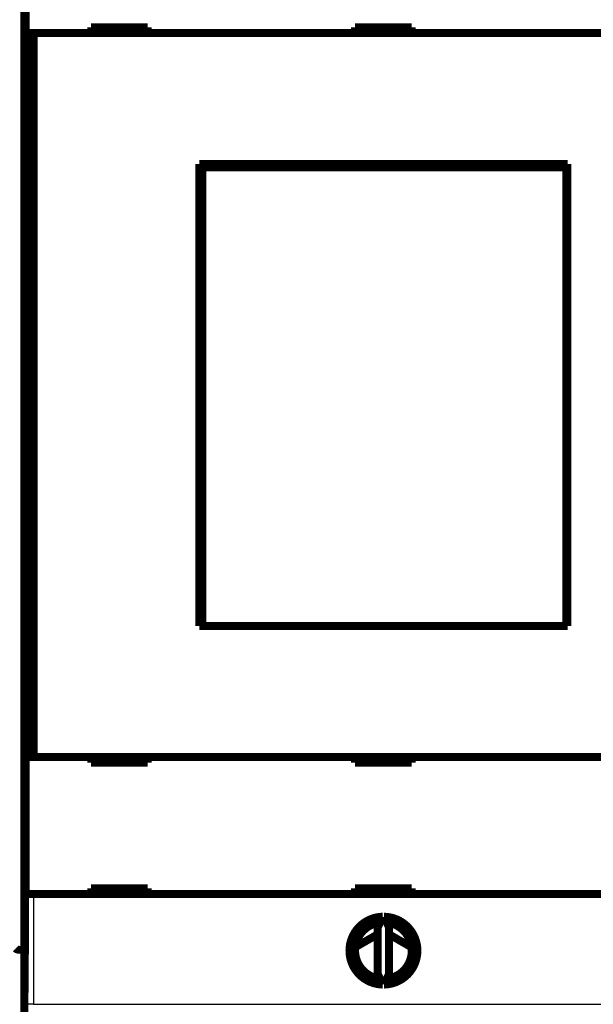
# Model space of a CAD drawing. Extents: x 27 to 828, y 6 to 548.
# Drawn here: x 275 to 326, y 104 to 191 of the extents above; entities that cross this region are included whole.
import ezdxf

# ---------------------------------------------------------------- set-up
doc = ezdxf.new("R2010")
doc.units = 0
doc.layers.add('4', color=7, linetype='CONTINUOUS')

msp = doc.modelspace()

# ---------------------------------------------------------------- linework, layer by layer
at = {"layer": '4', "color": 3, "linetype": 'CONTINUOUS'}
for p, q in [((275.0668, 206.6736), (275.0668, 108.8736)), ((275.49971, 104.06611), (275.49971, 113.80384)), ((276.19969, 113.80384), (276.19969, 104.06611)), ((275.0668, 108.8736), (275.0668, 102.8736)), ((276.19969, 104.06611), (275.49971, 104.06611)), ((276.19969, 104.06611), (337.95877, 104.06611))]:
    msp.add_line(p, q, dxfattribs=at)
at = {"layer": '4', "color": 40, "linetype": 'CONTINUOUS', "const_width": 0.7}
for points in [[(275.43246, 206.7954), (275.43246, 158.8954)], [(275.49966, 189.80384), (275.49966, 201.90384)], [(286.27923, 190.30384), (281.27923, 190.30384)], [(281.27923, 190.30384), (281.27923, 189.80384)], [(286.27923, 189.80384), (286.27923, 190.30384)], [(304.57923, 190.30384), (304.57923, 189.80384)], [(309.57923, 190.30384), (304.57923, 190.30384)], [(309.57923, 189.80384), (309.57923, 190.30384)], [(276.19969, 189.80384), (275.49971, 189.80384)], [(275.49971, 125.90384), (275.49971, 189.80384)], [(337.95877, 189.80384), (276.19969, 189.80384)], [(276.19969, 189.80384), (276.19969, 125.90384)], [(290.82923, 178.25384), (323.32923, 178.25384)], [(290.82923, 137.45384), (290.82923, 178.25384)], [(291.07112, 177.95384), (291.09381, 177.95384)], [(291.07112, 176.45384), (291.07112, 177.95384)], [(323.20654, 177.95384), (291.09381, 177.95384)], [(291.09381, 177.95384), (291.09381, 137.45384)], [(323.20654, 177.95384), (323.22923, 177.95384)], [(323.20654, 137.45384), (323.20654, 177.95384)], [(323.22923, 177.95384), (323.22923, 176.45384)], [(323.32923, 178.25384), (323.32923, 137.45384)], [(290.82923, 177.25384), (291.07112, 177.25384)], [(323.22923, 177.25384), (323.32923, 177.25384)], [(291.05018, 176.45384), (290.82923, 176.45384)], [(291.07112, 176.45384), (291.05018, 176.45384)], [(291.05018, 138.95384), (291.05018, 176.45384)], [(323.25018, 176.45384), (323.22923, 176.45384)], [(323.32923, 176.45384), (323.25018, 176.45384)], [(323.25018, 176.45384), (323.25018, 138.95384)], [(275.43246, 158.8954), (275.46574, 158.82884)], [(275.46574, 158.82884), (275.46574, 156.76197)], [(275.46574, 156.76197), (275.43246, 156.6954)], [(275.43246, 156.6954), (275.43246, 108.7954)], [(290.82923, 138.95384), (291.05018, 138.95384)], [(291.05018, 138.95384), (291.07112, 138.95384)], [(291.07112, 137.45384), (291.07112, 138.95384)], [(323.22923, 138.95384), (323.25018, 138.95384)], [(323.22923, 138.95384), (323.22923, 137.45384)], [(323.25018, 138.95384), (323.32923, 138.95384)], [(291.07108, 138.45384), (290.82923, 138.45384)], [(323.32923, 138.45384), (323.22923, 138.45384)], [(323.32923, 137.45384), (290.82923, 137.45384)], [(275.49966, 113.80384), (275.49966, 125.90384)], [(275.49971, 125.90384), (276.19969, 125.90384)], [(276.19969, 125.90384), (337.95877, 125.90384)], [(281.27923, 125.90384), (281.27923, 125.40384)], [(286.27923, 125.40384), (286.27923, 125.90384)], [(304.57923, 125.90384), (304.57923, 125.40384)], [(309.57923, 125.40384), (309.57923, 125.90384)], [(281.27923, 125.40384), (286.27923, 125.40384)], [(304.57923, 125.40384), (309.57923, 125.40384)], [(276.19969, 113.80384), (275.49971, 113.80384)], [(337.95877, 113.80384), (276.19969, 113.80384)], [(286.27923, 114.30384), (281.27923, 114.30384)], [(281.27923, 114.30384), (281.27923, 113.80384)], [(286.27923, 113.80384), (286.27923, 114.30384)], [(304.57923, 114.30384), (304.57923, 113.80384)], [(309.57923, 114.30384), (304.57923, 114.30384)], [(309.57923, 113.80384), (309.57923, 114.30384)], [(307.02054, 111.80327), (306.57923, 110.85688)], [(307.57923, 110.85688), (307.13792, 111.80327)], [(304.59782, 109.10814), (306.57923, 110.25126)], [(306.57923, 110.85688), (306.57923, 106.75081)], [(307.57923, 106.75081), (307.57923, 110.85688)], [(307.57923, 110.24133), (309.56214, 109.09565)], [(275.0668, 108.8736), (275.43246, 108.8736)], [(275.43246, 108.7954), (275.37923, 102.6954)], [(306.57923, 106.75081), (307.02054, 105.80442)], [(307.13792, 105.80442), (307.57923, 106.75081)]]:
    msp.add_lwpolyline(points, dxfattribs=at)
for points in [[(307.02054, 111.80327, 0.98062436), (307.02054, 105.80442)], [(307.13792, 105.80442, 0.98062436), (307.13792, 111.80327)], [(306.77923, 111.28578, 0.88640526), (306.77923, 106.32191)], [(307.37923, 106.32191, 0.88640526), (307.37923, 111.28578)], [(275.06676, 108.87361), (275.04973, 108.87367, -0.002020971), (275.03285, 108.87387, -0.002019646), (275.01613, 108.8742, -0.002096996), (274.99957, 108.87467, -0.002267446), (274.9832, 108.8753, -0.002414901), (274.96701, 108.87608, -0.002558638), (274.95102, 108.87702, -0.002707658), (274.93523, 108.87812, -0.002880467), (274.91966, 108.8794, -0.003052827), (274.90431, 108.88086, -0.003243674), (274.88919, 108.8825, -0.003437631), (274.8743, 108.88432, -0.003653801), (274.85967, 108.88635, -0.003874426), (274.84529, 108.88857, -0.00411877), (274.83118, 108.891, -0.004369931), (274.81733, 108.89364, -0.004647298), (274.80378, 108.8965, -0.004933109), (274.79051, 108.89958, -0.005246639), (274.77754, 108.90289, -0.00557301), (274.76488, 108.90644, -0.005931836), (274.75254, 108.91023, -0.006296182), (274.74051, 108.91426, -0.006683542), (274.72883, 108.91854, -0.007113824), (274.71749, 108.92309, -0.007611106), (274.7065, 108.9279, -0.007972546), (274.69586, 108.93297, -0.008187314), (274.6856, 108.93829, -0.008287422), (274.67571, 108.94384, -0.008191932), (274.6662, 108.9496, -0.008202365), (274.65708, 108.95553, -0.00821253), (274.64836, 108.96164, -0.008287892), (274.64003, 108.96789, -0.008328051), (274.63211, 108.97426, -0.008461321), (274.62461, 108.98073, -0.00858805), (274.61754, 108.98728, -0.008781612)]]:
    msp.add_lwpolyline(points, format="xyb", dxfattribs=at)

doc.saveas('drawing.dxf')
